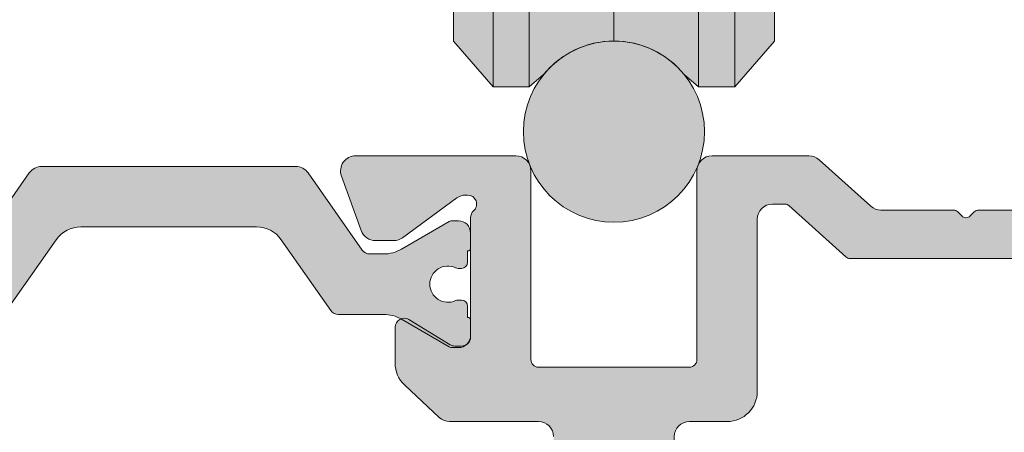
# Model space of a CAD drawing. Units: millimetres. Extents: x -245897 to 197634, y 21809 to 129060.
# Drawn here: x -238326 to -238294, y 114570 to 114584 of the extents above; entities that cross this region are included whole.
import ezdxf

# ---------------------------------------------------------------- set-up
doc = ezdxf.new("R2010")
doc.units = ezdxf.units.MM
doc.header["$LTSCALE"] = 254
doc.linetypes.add('CENTERX2', pattern=[20.319999694824222, 12.69999980926514, -2.539999961853027, 2.539999961853027, -2.539999961853027])
doc.layers.get('0').update_dxf_attribs({"lineweight": 25})
for name, color, linetype, lineweight in [('FORMAT', 7, 'Continuous', 9), ('Gasket', 252, 'Continuous', 5), ('profile outline', 7, 'Continuous', 5), ('Profile shading', 7, 'Continuous', 5), ('Structural Opening', 8, 'Continuous', 5), ('Thermal Break', 250, 'Continuous', 5)]:
    doc.layers.add(name, color=color, linetype=linetype, lineweight=lineweight)

# ---------------------------------------------------------------- blocks, each defined once
blk = doc.blocks.new('20mm thermal break')
at = {"layer": 'Thermal Break'}
h = blk.add_hatch(color=252, dxfattribs=at)
h.dxf.hatch_style = 1
edge = h.paths.add_edge_path()
edge.add_line((-10.00016797251888, 4.937499199999369), (-14.20921910472194, 4.937499199999369))
edge.add_arc((-14.20923213385469, 4.437474171433989), 0.50002502873513, 89.9985070460991, 144.9988180187338)
edge.add_line((-14.61882274166797, 4.724285195198267), (-16.4105364913602, 2.165423215976151))
edge.add_arc((-16.65628303856854, 2.337494813094982), 0.2999999999997414, 270.00000000006446, 325.0003109727232, ccw=False)
edge.add_line((-16.6562830385682, 2.03749481309524), (-17.11337770788614, 2.03749481309524))
edge.add_arc((-17.11337770788593, 3.237494813095894), 1.200000000000654, 239.9995786744079, 269.9999999999898, ccw=False)
edge.add_line((-17.71338534987095, 2.198268740693383), (-19.29374079588425, 3.11070287782832))
edge.add_arc((-19.39374206954701, 2.937498532428199), 0.1999999999991479, 59.99957867471431, 90.00000000029517)
edge.add_line((-19.39374206954804, 3.137498532427347), (-19.60016797251902, 3.137498532427347))
edge.add_arc((-19.6001679725189, 2.73749853242737), 0.3999999999999773, 90.00000000001629, 180.0000000000163)
edge.add_line((-20.00016797251888, 2.737498532427256), (-20.00016274286727, 2.237495573037339))
edge.add_arc((-19.90016274286714, 2.23749557303757), 0.1000000000001329, 180.0000000001323, 270.0065112529577)
edge.add_line((-19.90015137858691, 2.137495573683172), (-19.90015137858578, 1.762497948301078))
edge.add_arc((-19.70015137858653, 1.76249794830142), 0.1999999999992497, 180.000000000098, 270.0000000000977)
edge.add_line((-19.70015137858618, 1.562497948302171), (-19.58835138252212, 1.562497948302171))
edge.add_arc((-19.58835138252091, 1.762497948301268), 0.1999999999990969, 269.999999999653, 295.0074308336515)
edge.add_arc((-19.25016274290739, 1.03749557306343), 0.6000000000409956, -0.00020120238610843444, 115.0074308315262, ccw=False)
edge.add_arc((-19.25016274286707, 1.037491359116578), 0.6000000000006774, -115.00743083400067, 0.00020119989682143569, ccw=False)
edge.add_arc((-19.58835138233967, 0.3124889838133822), 0.2000000000390727, 64.99256921827282, 90.00000005226796)
edge.add_line((-19.58835138252212, 0.5124889838524549), (-19.70015137858618, 0.5124889838524549))
edge.add_arc((-19.7001513785859, 0.3124889838525799), 0.1999999999998749, 90.0000000000814, 180.0000000000814)
edge.add_line((-19.90015137858578, 0.3124889838522957), (-19.90015137858691, -0.06250864153013858))
edge.add_arc((-19.90016274286743, -0.162508640884253), 0.09999999999984874, 89.99348874687946, 179.9999999997049)
edge.add_line((-20.00016274286727, -0.162508640883738), (-20.00016797251888, -0.6625116002737688))
edge.add_arc((-19.6001679725189, -0.6625116002738825), 0.3999999999999773, 179.9999999999837, 269.9999999999837)
edge.add_line((-19.60016797251902, -1.06251160027386), (-19.39374206954804, -1.06251160027386))
edge.add_arc((-19.39374206954891, -0.8625116002742077), 0.199999999999652, 270.0000000002504, 300.0004213258323)
edge.add_line((-19.29374079588425, -1.035715945673811), (-17.71337479925492, -0.1232757170357637))
edge.add_arc((-17.11336715727039, -1.162501789437305), 1.199999999999571, 90.0000000000195, 120.00042132559511, ccw=False)
edge.add_line((-17.1133671572708, 0.03749821056226565), (-15.61522831291282, 0.03749821056226565))
edge.add_arc((-15.61522831291328, 0.3374982105618828), 0.2999999999996171, 270.0000000000886, 324.9995406719132)
edge.add_line((-15.36948407910691, 0.1654233095719668), (-13.72701085316717, 2.51107815018327))
edge.add_arc((-12.90786340714609, 1.937495146881462), 0.9999999999997888, 89.99999999998391, 144.9995406718099, ccw=False)
edge.add_line((-12.90786340714581, 2.93749514688125), (-10.00016797251888, 2.93749514688125))
edge.add_line((-10.00016797251888, 2.93749514688125), (-7.092472537892164, 2.93749514688125))
edge.add_arc((-7.092472537891539, 1.937495146880807), 1.000000000000444, 35.00045932820967, 90.00000000003581, ccw=False)
edge.add_line((-6.27332509187012, 2.51107815018327), (-4.630851865931064, 0.165423309571965))
edge.add_arc((-4.385107632124123, 0.3374982105629729), 0.3000000000007088, 215.0004593281954, 270.00000000002)
edge.add_line((-4.385107632124019, 0.03749821056226388), (-2.886968787766948, 0.03749821056226388))
edge.add_arc((-2.886968787767357, -1.162501789437307), 1.199999999999571, 59.9995786744048, 89.99999999998039, ccw=False)
edge.add_line((-2.286961145782827, -0.1232757170357655), (-0.7065951491539559, -1.035715945673813))
edge.add_arc((-0.606593875489285, -0.8625116002742104), 0.1999999999996529, 239.9995786741665, 269.9999999997484)
edge.add_line((-0.6065938754901632, -1.062511600273863), (-0.4001679725191858, -1.062511600273863))
edge.add_arc((-0.4001679725190721, -0.6625116002736586), 0.4000000000002046, 269.9999999999837, 359.9999999999837)
edge.add_line((-0.0001679725188674652, -0.6625116002737723), (-0.0001732021709281995, -0.1625086408837415))
edge.add_arc((-0.1001732021707769, -0.1625086408842565), 0.09999999999984874, 2.950759605732241e-10, 90.0065112531205)
edge.add_line((-0.1001845664512908, -0.06250864153014213), (-0.1001845664512908, 0.3124889838522922))
edge.add_arc((-0.3001845664512794, 0.3124889838524627), 0.1999999999999886, 359.9999999999512, 449.9999999999511)
edge.add_line((-0.3001845664511089, 0.5124889838524513), (-0.4119845625151735, 0.5124889838524513))
edge.add_arc((-0.4119845626981915, 0.3124889838108154), 0.2000000000416359, 89.9999999475692, 115.0074307815643)
edge.add_arc((-0.7501732021712427, 1.037491359116503), 0.6000000000005655, 179.9997988000962, 295.0074308339937, ccw=False)
edge.add_arc((-0.7501732021308127, 1.037495573063427), 0.6000000000409955, 64.99256916847361, 180.0002012023859, ccw=False)
edge.add_arc((-0.41198456251684, 1.762497948303316), 0.2000000000011475, 244.9925691664788, 270.0000000004774)
edge.add_line((-0.4119845625151735, 1.562497948302168), (-0.3001845664511089, 1.562497948302168))
edge.add_arc((-0.3001845664506542, 1.762497948301531), 0.1999999999993634, 269.9999999998697, 359.9999999998697)
edge.add_line((-0.1001845664512908, 1.762497948301077), (-0.1001845664512908, 2.13749557368317))
edge.add_arc((-0.1001732021710611, 2.237495573037569), 0.1000000000001331, 269.9934887470424, 359.9999999998677)
edge.add_line((-0.0001732021709281995, 2.237495573037338), (-0.0001679725188656889, 2.737498532427255))
edge.add_arc((-0.4001679725190703, 2.737498532427141), 0.4000000000002046, 1.628443996908488e-11, 90.00000000001629)
edge.add_line((-0.400167972519184, 3.137498532427346), (-0.6065938754901614, 3.137498532427346))
edge.add_arc((-0.6065938754911906, 2.937498532428197), 0.1999999999991484, 89.99999999970517, 120.000421325286)
edge.add_line((-0.7065951491539542, 3.110702877828318), (-2.286950595166802, 2.198268740693383))
edge.add_arc((-2.886958237151933, 3.237494813096318), 1.200000000001078, 270.0000000000048, 300.00042132558673, ccw=False)
edge.add_line((-2.886958237151832, 2.03749481309524), (-3.344052906469771, 2.03749481309524))
edge.add_arc((-3.344052906469433, 2.337494813094982), 0.2999999999997418, 214.9996890272768, 269.9999999999355, ccw=False)
edge.add_line((-3.589799453677772, 2.165423215976151), (-5.381513203369778, 4.724285195198267))
edge.add_arc((-5.791103811183061, 4.437474171433989), 0.5000250287351301, 35.00118198126624, 90.001492953901)
edge.add_line((-5.791116840315809, 4.937499199999369), (-10.00016797251888, 4.937499199999369))
blk.add_lwpolyline([(-10.00016797251888, 4.937499199999369), (-14.20921910472194, 4.937499199999369, 0.2446998813495969), (-14.61882274166797, 4.724285195198267), (-16.4105364913602, 2.165423215976151, -0.2446998813497076), (-16.6562830385682, 2.03749481309524), (-17.11337770788614, 2.03749481309524, -0.1316543678310005), (-17.71338534987095, 2.198268740693383), (-19.29374079588425, 3.11070287782832, 0.1316543678309954), (-19.39374206954804, 3.137498532427347), (-19.60016797251902, 3.137498532427347, 0.4142135623730951), (-20.00016797251888, 2.737498532427256), (-20.00016274286727, 2.237495573037339, 0.4142468479703675), (-19.90015137858691, 2.137495573683172), (-19.90015137858578, 1.762497948301078, 0.4142135623730951), (-19.70015137858618, 1.562497948302171), (-19.58835138252212, 1.562497948302171, 0.1095506238175451), (-19.50380422261711, 1.581247354504063, -0.5486621114780326), (-18.65016274287009, 1.03749346607697, -0.5486621114779482), (-19.50380422258323, 0.4937395777234368, 0.1095506238175297), (-19.58835138252212, 0.5124889838524549), (-19.70015137858618, 0.5124889838524549, 0.4142135623730951), (-19.90015137858578, 0.3124889838522957), (-19.90015137858691, -0.06250864153013858, 0.4142468479703675), (-20.00016274286727, -0.162508640883738), (-20.00016797251888, -0.6625116002737688, 0.4142135623730951), (-19.60016797251902, -1.06251160027386), (-19.39374206954804, -1.06251160027386, 0.1316543678310003), (-19.29374079588425, -1.035715945673811), (-17.71337479925492, -0.1232757170357637, -0.1316543678309725), (-17.1133671572708, 0.03749821056226565), (-15.61522831291282, 0.03749821056226565, 0.2446963190268477), (-15.36948407910691, 0.1654233095719668), (-13.72701085316717, 2.51107815018327, -0.2446963190268547), (-12.90786340714581, 2.93749514688125), (-10.00016797251888, 2.93749514688125), (-7.092472537892164, 2.93749514688125, -0.2446963190268547), (-6.27332509187012, 2.51107815018327), (-4.630851865931064, 0.165423309571965, 0.2446963190268477), (-4.385107632124019, 0.03749821056226388), (-2.886968787766948, 0.03749821056226388, -0.1316543678309725), (-2.286961145782827, -0.1232757170357655), (-0.7065951491539559, -1.035715945673813, 0.1316543678310003), (-0.6065938754901632, -1.062511600273863), (-0.4001679725191858, -1.062511600273863, 0.4142135623730951), (-0.0001679725188674652, -0.6625116002737723), (-0.0001732021709281995, -0.1625086408837415, 0.4142468479703675), (-0.1001845664512908, -0.06250864153014213), (-0.1001845664512908, 0.3124889838522922, 0.4142135623730951), (-0.3001845664511089, 0.5124889838524513), (-0.4119845625151735, 0.5124889838524513, 0.1095506238175297), (-0.4965317224552033, 0.4937395777234332, -0.5486621114779482), (-1.350173202168109, 1.037493466076969, -0.5486621114780326), (-0.4965317224210972, 1.581247354504059, 0.1095506238175451), (-0.4119845625151735, 1.562497948302168), (-0.3001845664511089, 1.562497948302168, 0.4142135623730951), (-0.1001845664512908, 1.762497948301077), (-0.1001845664512908, 2.13749557368317, 0.4142468479703675), (-0.0001732021709281995, 2.237495573037338), (-0.0001679725188656889, 2.737498532427255, 0.4142135623730951), (-0.400167972519184, 3.137498532427346), (-0.6065938754901614, 3.137498532427346, 0.1316543678309954), (-0.7065951491539542, 3.110702877828318), (-2.286950595166802, 2.198268740693383, -0.1316543678310005), (-2.886958237151832, 2.03749481309524), (-3.344052906469771, 2.03749481309524, -0.2446998813497076), (-3.589799453677772, 2.165423215976151), (-5.381513203369778, 4.724285195198267, 0.2446998813495969), (-5.791116840315809, 4.937499199999369)], format="xyb", close=True, dxfattribs=at)
blk = doc.blocks.new('Die 1 - Outer Frame')
at = {"layer": 'Profile shading'}
h = blk.add_hatch(color=7, dxfattribs=at)
h.dxf.hatch_style = 1
edge = h.paths.add_edge_path()
edge.add_arc((7.330245971679688, 0.4921875), 0.5, 270, 360.0000000000001)
edge.add_line((7.830245971679688, 0.4921875000000009), (7.830245971679688, 3.543302555941709))
edge.add_arc((8.330245971679688, 3.543302555941709), 0.5, 90, 180, ccw=False)
edge.add_line((8.330245971679688, 4.043302555941709), (9.12250091689225, 4.043302555942157))
edge.add_arc((9.122500916879233, 4.793442777482881), 0.7501402215407245, 270.0000000009943, 351.8570251805982)
edge.add_arc((9.61759857265703, 4.722601035192527), 0.2499999999954054, 351.8570251823202, 402.8650928485453)
edge.add_arc((10.95524598869005, 5.964101896590654), 1.574999999585995, 180.818639401335, 222.8650928488267, ccw=False)
edge.add_arc((9.130432268799453, 5.938027269472372), 0.2499999999976489, 0.8186394472192334, 45.00000001734666)
edge.add_line((9.30720896404091, 6.114803964820867), (9.271596727277931, 6.150416201627034))
edge.add_arc((9.448373422865501, 6.327192895795561), 0.2499999994080288, 166.4524497431591, 224.9999997700336, ccw=False)
edge.add_arc((10.95524598928718, 5.964101898982545), 1.800000000505101, 126.0475500730025, 166.4524500289384, ccw=False)
edge.add_arc((10.04313847997901, 7.217321709326761), 0.2499999999968567, 67.50000000244552, 126.04755002565369, ccw=False)
edge.add_line((10.13880933805922, 7.448291592455762), (10.18533896779869, 7.429018388772393))
edge.add_arc((10.28100982502815, 7.659988271959857), 0.2499999997252996, 247.5000001877096, 291.6813607497605)
edge.add_arc((10.95524598752241, 5.964101897588527), 1.574999999615336, 68.31863940540342, 111.68136053380331, ccw=False)
edge.add_arc((11.62948215091779, 7.659988271904743), 0.2500000000069975, 248.3186394366602, 292.5000000024455)
edge.add_line((11.7251530090216, 7.429018388774539), (11.77168263874935, 7.448291592439029))
edge.add_arc((11.86735349567403, 7.217321709522872), 0.2499999993580134, 53.95244974522291, 112.49999977155329, ccw=False)
edge.add_arc((10.95524598931543, 5.964101896165776), 1.800000000566559, 13.547550071989122, 53.95245002752063, ccw=False)
edge.add_arc((12.46211855424082, 6.327192896924943), 0.2499999999997461, -44.999999999142176, 13.547550023960923, ccw=False)
edge.add_line((12.63889524953993, 6.150416201631133), (12.60328301277322, 6.114803964820174))
edge.add_arc((12.78005970835802, 5.938027270335521), 0.2499999996296097, 135.000000178288, 179.1813607474159)
edge.add_arc((10.95524598883708, 5.964101898394636), 1.574999999597872, 317.1349071129828, 359.1813605333559, ccw=False)
edge.add_arc((12.29289340468864, 4.722601033766656), 0.2500000020477146, 137.1349068212087, 188.1429744205147)
edge.add_arc((12.78799105819205, 4.793442777484583), 0.7501402215437836, 188.142974819583, 269.9999999991892)
edge.add_line((12.78799105818143, 4.0433025559408), (13.58024597167969, 4.043302555941709))
edge.add_arc((13.58024597167969, 3.543302555941709), 0.5, 0, 90, ccw=False)
edge.add_line((14.08024597167969, 3.543302555941709), (14.08024597167969, 1.937499314546585))
edge.add_arc((13.58024597167969, 1.937499314546585), 0.5, -90, 0, ccw=False)
edge.add_line((13.58024597167969, 1.437499314546585), (12.8614973207309, 1.437499314546585))
edge.add_arc((12.8614973425865, 0.9375000000000159), 0.4999993145465697, 90.00000250447012, 180.0000050089392)
edge.add_line((12.36149802803993, 0.9374999562888351), (12.36149734258652, 0.4921878427266878))
edge.add_arc((12.86149734258652, 0.4921878427266906), 0.5000000000000036, 180.0000000000003, 269.9999838877496)
edge.add_line((12.86149720198061, -0.00781215727329343), (15.49905179505603, -0.007812898984807193))
edge.add_arc((15.49905187941958, 0.2921871010151809), 0.2999999999999999, 269.9999838877496, 359.3841475718873)
edge.add_arc((16.09901721969362, 0.2857380336512546), 0.300000000000007, 89.99999999999932, 179.3841475718859, ccw=False)
edge.add_line((16.09901721969362, 0.5857380336512614), (19.36893544793111, 0.5857380336512614))
edge.add_arc((19.36893544793111, 1.085738033651263), 0.5000000000000013, 269.9999999999996, 370.018290360887)
edge.add_line((19.86131158275322, 1.172719306679686), (19.43669721984224, 3.576339896731235))
edge.add_arc((18.94432108502032, 3.489358623702484), 0.4999999999998836, 10.0182903609276, 89.99355353502911)
edge.add_line((18.94437734103963, 3.989358620537628), (18.29282789068913, 3.989431927695059))
edge.add_arc((18.29279413707751, 3.68943192959389), 0.3000000000000133, 89.99355353502436, 126.2647140754577)
edge.add_line((18.11533911773374, 3.931319746793741), (16.21879684920843, 2.539968380513924))
edge.add_arc((16.04134182986466, 2.781856197713759), 0.2999999999999984, 270.0000000000007, 306.264714075459, ccw=False)
edge.add_line((16.04134182986466, 2.481856197713761), (15.94421936337989, 2.481856197713761))
edge.add_arc((15.94151306152342, 2.781843990682508), 0.2999999999999968, 131.8091419579881, 270.5168725920981, ccw=False)
edge.add_arc((15.54152221679688, 3.229065774739293), 0.2999999999999899, 311.8091419579873, 360.000000000001)
edge.add_line((15.84152221679688, 3.229065774739298), (15.84152221679688, 7.181856197713761))
edge.add_arc((16.14152221679687, 7.181856197713763), 0.2999999999999972, 90, 180.0000000000005, ccw=False)
edge.add_line((16.14152221679687, 7.481856197713761), (16.36211059720015, 7.481856197713761))
edge.add_arc((16.36211059720015, 7.181856197713762), 0.2999999999999998, 60.37288790456091, 90, ccw=False)
edge.add_line((16.51041657286344, 7.442634528068412), (18.10229393159896, 6.537325699292236))
edge.add_arc((18.34947055770454, 6.971956249883272), 0.5000000000000002, 240.3728879045496, 270)
edge.add_line((18.34947055770454, 6.471956249883272), (18.9595418777958, 6.471956249883271))
edge.add_arc((18.95954187779581, 6.971956249883279), 0.500000000000008, 269.9999999999988, 339.9997308692099)
edge.add_line((19.42938738491193, 6.800943971251592), (19.94511897268006, 8.217884154315563))
edge.add_arc((19.47527346556399, 8.388896432947345), 0.499999999999997, 339.999730869198, 450.0000000000586)
edge.add_line((19.47527346556348, 8.888896432947341), (18.59152221679688, 8.888896432946432))
edge.add_arc((18.59152221679688, 9.388896432946432), 0.5, 180, 270, ccw=False)
edge.add_line((18.09152221679688, 9.388896432946432), (18.09152221679688, 12.89104003906232))
edge.add_arc((18.59152221679688, 12.89104003906232), 0.5, 90, 180, ccw=False)
edge.add_line((18.59152221679688, 13.39104003906232), (21.53624043625859, 13.39104003906232))
edge.add_arc((21.53624043625859, 13.89104003906232), 0.5, 269.9999999999998, 313.1109356908879)
edge.add_line((21.87794699765357, 13.52602411351985), (23.0244796342061, 14.59934091245584))
edge.add_arc((22.34106651141577, 15.32937276354039), 0.9999999999999888, 313.110935690919, 359.9981601372405)
edge.add_line((23.34106651090018, 15.32934065187746), (23.34110450906661, 16.51265421859587))
edge.add_arc((23.04110450922128, 16.51266385209474), 0.3000000000000071, 359.9981601372424, 481.3961282648461)
edge.add_line((22.88481892351317, 16.7687396527864), (21.51868793996274, 15.9349764454021))
edge.add_arc((21.36240235425463, 16.19105224609375), 0.3000000000000009, 270.0000000000007, 301.39612826484773, ccw=False)
edge.add_line((21.36240235425463, 15.89105224609375), (21.14152221679687, 15.89105224609375))
edge.add_arc((21.14152221679687, 16.19105224609374), 0.2999999999999918, 179.9999999999983, 270.000000000001, ccw=False)
edge.add_line((20.84152221679688, 16.19105224609375), (20.84152221679688, 20.14383046203695))
edge.add_arc((20.54152221679687, 20.14383046203697), 0.3000000000000043, 359.9999999999966, 408.190858042008)
edge.add_arc((20.94151306152344, 20.59105224609375), 0.3000000000000007, 90.00000000000131, 228.1908580420109, ccw=False)
edge.add_line((20.94151306152344, 20.89105224609375), (21.00236100009987, 20.89105224609375))
edge.add_arc((21.00236100009987, 20.39105224609374), 0.5000000000000071, 53.80943274076179, 90, ccw=False)
edge.add_line((21.29759740400831, 20.79458101310697), (23.09450994008502, 19.47989408454928))
edge.add_arc((23.38974634399345, 19.88342285156249), 0.4999999999999927, 233.8094327407621, 270.0000000000004)
edge.add_line((23.38974634399345, 19.3834228515625), (23.99141542267483, 19.3834228515625))
edge.add_arc((23.99141542267485, 19.8834228515625), 0.5000000000000036, 269.9999999999996, 339.9997308692017)
edge.add_line((24.46126092979094, 19.71241057293075), (25.11918939658781, 21.52002776043075))
edge.add_arc((24.64934388947172, 21.6910400390625), 0.5000000000000051, 339.9997308692026, 450.0000000000008)
edge.add_line((24.64934388947171, 22.1910400390625), (19.34152221679688, 22.1910400390625))
edge.add_arc((19.34152221679688, 21.6910400390625), 0.5, 90, 180)
edge.add_line((18.84152221679688, 21.6910400390625), (18.84152221679688, 15.4410400390625))
edge.add_arc((18.59152221679688, 15.4410400390625), 0.25, -90, 0, ccw=False)
edge.add_line((18.59152221679688, 15.1910400390625), (13.59152221679688, 15.1910400390625))
edge.add_arc((13.59152221679688, 15.4410400390625), 0.25, 180, 270, ccw=False)
edge.add_line((13.34152221679688, 15.4410400390625), (13.34152221679688, 21.6910400390625))
edge.add_arc((12.84152221679688, 21.6910400390625), 0.5, 0, 90)
edge.add_line((12.84152221679688, 22.1910400390625), (9.629855011532968, 22.1910400390625))
edge.add_arc((9.629855011532968, 21.69104003906249), 0.5000000000000071, 90, 131.9799322321316)
edge.add_line((9.295419871597964, 22.06272961004433), (7.580129444808293, 20.51936267511192))
edge.add_arc((7.24569430487329, 20.89105224609377), 0.500000000000017, 270, 311.9799322321305, ccw=False)
edge.add_line((7.24569430487329, 20.39105224609375), (4.841799282184184, 20.39105224609375))
edge.add_arc((4.841799282183963, 20.19105224609384), 0.1999999999999069, 89.99999999993689, 135.3120921688112)
edge.add_line((4.699609700544165, 20.33170118093895), (4.569733705692215, 20.20040254441938))
edge.add_arc((4.427544124052602, 20.34105147926503), 0.2000000000001579, 225.0052310580545, 315.3120921686619, ccw=False)
edge.add_line((4.286135680059346, 20.19961721196227), (4.153242114692787, 20.33248651339655))
edge.add_arc((4.011833670699829, 20.19105224609383), 0.1999999999999176, 45.00523105810701, 90.00000000006006)
edge.add_line((4.011833670699616, 20.39105224609375), (1.619444208321831, 20.39105224609375))
edge.add_arc((1.619444208321831, 20.89105224609375), 0.5000000000000036, 228.019999056004, 270, ccw=False)
edge.add_line((1.285008622638998, 20.51936307618295), (-0.430276775580424, 22.06272920897719))
edge.add_arc((-0.764712361263264, 21.69104003906638), 0.5000000000000104, 48.01999905600395, 89.99999999767296)
edge.add_line((-0.7647123612429567, 22.19104003906639), (-5.730245088513882, 22.19104003926805))
edge.add_arc((-5.730245088493575, 22.69104003926805), 0.5, 180, 269.99999999767294, ccw=False)
edge.add_line((-6.230245088493575, 22.69104003926805), (-6.230245088493575, 34.05456534246878))
edge.add_arc((-5.480245088493575, 34.05456534246878), 0.75, 90, 180, ccw=False)
edge.add_line((-5.480245088493575, 34.80456534246878), (-1.330245971679688, 34.80456534226323))
edge.add_arc((-1.330245971679688, 35.55456534226323), 0.75, 270, 360)
edge.add_line((-0.5802459716796875, 35.55456534226323), (-0.5802459716796875, 36.74987784226505))
edge.add_arc((-1.080245971679688, 36.74987784226505), 0.5, 0, 89.99999999997395)
edge.add_line((-1.08024597167946, 37.24987784226505), (-1.480245286226364, 37.24987784226524))
edge.add_arc((-1.480245286226271, 37.04987784226532), 0.1999999999999105, 90.00000000002646, 180.0000000000265)
edge.add_line((-1.680245286226182, 37.04987784226523), (-1.680245286225997, 36.44670401413987))
edge.add_arc((-1.880245286225907, 36.44670401413996), 0.1999999999999105, 269.9999999999735, 359.9999999999735, ccw=False)
edge.add_line((-1.880245286226, 36.24670401414005), (-2.58025749325752, 36.24670401414005))
edge.add_arc((-2.58025749325752, 36.44670401414005), 0.2000000000000028, 180, 270, ccw=False)
edge.add_line((-2.780257493257523, 36.44670401414005), (-2.780257493257523, 37.27473748110873))
edge.add_arc((-3.030257493257523, 37.27473748110874), 0.25, 359.9999999999984, 384.7143813072146)
edge.add_arc((-3.484586502859621, 37.06563130654706), 0.7501402215437589, 24.71438130721249, 81.85702518041471)
edge.add_arc((-3.413744759141665, 37.56072896005042), 0.2500000020477349, 81.8570255794868, 132.8650931787903)
edge.add_arc((-4.65524562376968, 38.89837637590193), 1.574999999597843, 295.88797806149597, 312.86509288701956, ccw=False)
edge.add_arc((-3.880257493257581, 37.30149867359104), 0.2000000000000025, 115.8879780614953, 180.0000000000102)
edge.add_line((-4.080257493257584, 37.30149867359101), (-4.080257493257427, 36.44670401413987))
edge.add_arc((-4.280257493257352, 36.44670401413979), 0.1999999999999247, -89.99999999997152, 2.2282620193436742e-11, ccw=False)
edge.add_line((-4.280257493257253, 36.24670401413987), (-4.780254441499764, 36.24670401414005))
edge.add_arc((-4.780254441499707, 36.44670401414005), 0.2000000000000028, 180, 269.99999999998374, ccw=False)
edge.add_line((-4.98025444149971, 36.44670401414005), (-4.98025444149971, 36.93067089739132))
edge.add_arc((-5.230254441499717, 36.93067089739131), 0.2500000000000071, 3.256887993818549e-12, 73.71042268977942)
edge.add_arc((-4.655245624357534, 38.8983763789814), 1.8000000005051, 216.0475500730015, 253.7104226897788, ccw=False)
edge.add_arc((-5.908465434701775, 37.98626886967325), 0.249999999996853, 157.5000000024453, 216.0475500256543, ccw=False)
edge.add_line((-6.139435317830774, 38.08193972775346), (-6.120162114147405, 38.12846935749294))
edge.add_arc((-6.351131997334889, 38.2241402147224), 0.2499999997253212, 337.5000001877098, 381.6813607497608)
edge.add_arc((-4.655245622963513, 38.89837637721666), 1.574999999615363, 158.3186394054038, 201.6813605338027, ccw=False)
edge.add_arc((-6.351131997279765, 39.57261254061204), 0.2500000000070057, 338.3186394366609, 382.500000002443)
edge.add_line((-6.120162114149551, 39.66828339871584), (-6.139435317814034, 39.71481302844359))
edge.add_arc((-5.908465434897877, 39.81048388536828), 0.2499999993580126, 143.9524497452238, 202.4999997715535, ccw=False)
edge.add_arc((-4.655245621540779, 38.89837637900971), 1.800000000566548, 106.2895773917376, 143.9524500275216, ccw=False)
edge.add_arc((-5.230254441499703, 40.86608185984069), 0.2499999999999946, 286.2895773917359, 360)
edge.add_line((-4.98025444149971, 40.86608185984069), (-4.98025444149971, 41.35004874070255))
edge.add_arc((-4.780254441499707, 41.35004874070255), 0.2000000000000028, 90.00000000001631, 180, ccw=False)
edge.add_line((-4.780254441499764, 41.55004874070255), (-4.280257493257245, 41.55004874070274))
edge.add_arc((-4.280257493257345, 41.35004874070283), 0.1999999999999034, -2.8478552849264815e-11, 89.99999999997152, ccw=False)
edge.add_line((-4.080257493257434, 41.35004874070273), (-4.080257493257591, 40.49525408084232))
edge.add_arc((-3.880257493257581, 40.49525408084227), 0.2000000000000099, 179.9999999999878, 244.1120219385037)
edge.add_arc((-4.655245623769638, 38.89837637853132), 1.574999999597866, 47.134907112983, 64.11202193850647, ccw=False)
edge.add_arc((-3.413744759141672, 40.23602379438288), 0.2500000020477046, 227.1349068212087, 278.1429744205141)
edge.add_arc((-3.484586502859628, 40.73112144788627), 0.7501402215437661, 278.1429748195852, 335.2856186927872)
edge.add_arc((-3.030257493257523, 40.52201527332459), 0.2499999999999989, 335.2856186927854, 360.0000000000016)
edge.add_line((-2.780257493257523, 40.5220152733246), (-2.780257493257523, 41.35004874070255))
edge.add_arc((-2.58025749325752, 41.35004874070255), 0.2000000000000028, 90, 180, ccw=False)
edge.add_line((-2.58025749325752, 41.55004874070255), (-1.880245286226, 41.55004874070255))
edge.add_arc((-1.880245286225907, 41.35004874070264), 0.1999999999999105, 2.6489033189136535e-11, 90.00000000002649, ccw=False)
edge.add_line((-1.680245286225997, 41.35004874070273), (-1.680245286226182, 40.74687491257737))
edge.add_arc((-1.480245286226271, 40.74687491257728), 0.1999999999999105, 179.9999999999735, 269.9999999999735)
edge.add_line((-1.480245286226364, 40.54687491257737), (-1.08024597167946, 40.54687491257755))
edge.add_arc((-1.080245971679688, 41.04687491257755), 0.5, 270.000000000026, 360.000014529614)
edge.add_line((-0.5802459716797017, 41.04687503937235), (-0.580246453880612, 41.84837616461037))
edge.add_arc((-0.7802464538806504, 41.84837616461044), 0.2000000000000384, 359.9999999999797, 449.9999773983698)
edge.add_arc((-0.7802462763679188, 42.29837616461045), 0.2500000000000052, 180.0000000000016, 269.99997739838284, ccw=False)
edge.add_line((-1.030246276367919, 42.29837616461045), (-1.030246276367919, 42.49837616461053))
edge.add_arc((-0.7802462763679188, 42.49837616461053), 0.25, 90.00002260161722, 180, ccw=False)
edge.add_arc((-0.7802464538806646, 42.94837616461055), 0.200000000000061, 270.0000226016343, 360.0000000000143)
edge.add_line((-0.580246453880612, 42.9483761646106), (-0.5802466571331522, 43.74987805648231))
edge.add_arc((-1.080246657133131, 43.74987792968751), 0.4999999999999947, 1.452961406202806e-05, 89.99999999997476)
edge.add_line((-1.080246657132911, 44.2498779296875), (-1.480245971679778, 44.24987792968768))
edge.add_arc((-1.480245971679686, 44.04987792968777), 0.1999999999999105, 90.00000000002646, 180.0000000000265)
edge.add_line((-1.680245971679597, 44.04987792968768), (-1.680245971679412, 43.44670410156232))
edge.add_arc((-1.880245971679322, 43.44670410156241), 0.1999999999999105, 269.9999999999735, 359.9999999999735, ccw=False)
edge.add_line((-1.880245971679415, 43.2467041015625), (-2.580258178710935, 43.2467041015625))
edge.add_arc((-2.580258178710935, 43.4467041015625), 0.2000000000000028, 180, 270, ccw=False)
edge.add_line((-2.780258178710938, 43.4467041015625), (-2.780258178710938, 44.0467041015625))
edge.add_arc((-2.98025817871094, 44.0467041015625), 0.2000000000000028, 0, 90)
edge.add_line((-2.98025817871094, 44.2467041015625), (-3.780258178711023, 44.2467041015625))
edge.add_arc((-3.780258178711115, 44.04670410156259), 0.1999999999999105, 89.99999999997353, 179.9999999999735)
edge.add_line((-3.980258178711026, 44.04670410156268), (-3.980258178710848, 43.44670410156232))
edge.add_arc((-4.180258178710758, 43.44670410156223), 0.1999999999999105, -89.99999999997351, 2.6489033189136535e-11, ccw=False)
edge.add_line((-4.180258178710666, 43.24670410156232), (-4.780255126953179, 43.2467041015625))
edge.add_arc((-4.780255126953122, 43.4467041015625), 0.2000000000000028, 180, 269.99999999998374, ccw=False)
edge.add_line((-4.980255126953125, 43.4467041015625), (-4.980255126953125, 44.04670409976823))
edge.add_arc((-5.180255126953114, 44.04670409976825), 0.1999999999999886, 359.999999999996, 449.9950630860503)
edge.add_line((-5.180237893872473, 44.24670409902578), (-6.030263038497523, 44.24677734178541))
edge.add_arc((-6.030245805416875, 44.44677734104294), 0.199999999999976, 179.9999999999939, 269.9950630860483, ccw=False)
edge.add_line((-6.230245805416864, 44.44677734104296), (-6.230245805416871, 47.34997558823344))
edge.add_arc((-6.030245805416875, 47.34997558823344), 0.1999999999999957, 90.00493694166181, 180, ccw=False)
edge.add_line((-6.030263038594249, 47.54997558749098), (-5.180237893775754, 47.55004883066174))
edge.add_arc((-5.180255126953128, 47.75004882991929), 0.1999999999999985, 270.0049369416618, 360)
edge.add_line((-4.980255126953125, 47.75004882991929), (-4.980255126953125, 48.350048828125))
edge.add_arc((-4.780255126953122, 48.350048828125), 0.2000000000000028, 90.00000000001631, 180, ccw=False)
edge.add_line((-4.780255126953179, 48.550048828125), (-4.180258178710666, 48.55004882812518))
edge.add_arc((-4.180258178710758, 48.35004882812527), 0.1999999999999105, -2.637534635141492e-11, 89.99999999997351, ccw=False)
edge.add_line((-3.980258178710848, 48.35004882812518), (-3.980258178711033, 47.75004882812482))
edge.add_arc((-3.780258178711122, 47.75004882812491), 0.1999999999999105, 180.0000000000265, 270.0000000000265)
edge.add_line((-3.78025817871103, 47.550048828125), (-2.98025817871094, 47.550048828125))
edge.add_arc((-2.98025817871094, 47.750048828125), 0.2000000000000028, 270, 360)
edge.add_line((-2.780258178710938, 47.750048828125), (-2.780258178710938, 48.350048828125))
edge.add_arc((-2.580258178710935, 48.350048828125), 0.2000000000000028, 90, 180, ccw=False)
edge.add_line((-2.580258178710935, 48.550048828125), (-1.880245971679415, 48.550048828125))
edge.add_arc((-1.880245971679322, 48.35004882812509), 0.1999999999999105, 2.6489033189136535e-11, 90.00000000002649, ccw=False)
edge.add_line((-1.680245971679412, 48.35004882812518), (-1.680245971679597, 47.74687499999982))
edge.add_arc((-1.480245971679686, 47.74687499999973), 0.1999999999999105, 179.9999999999735, 269.9999999999735)
edge.add_line((-1.480245971679778, 47.54687499999982), (-1.08024597167946, 47.546875))
edge.add_arc((-1.080245971679688, 48.046875), 0.5, 270.000000000026, 360)
edge.add_line((-0.5802459716796875, 48.046875), (-0.5802459716796875, 49.2421875))
edge.add_arc((-1.330245971679688, 49.2421875), 0.75, 0, 90)
edge.add_line((-1.330245971679688, 49.9921875), (-7.330245971679688, 49.9921875))
edge.add_arc((-7.330245971679688, 49.4921875), 0.5, 90, 180.0000018880839)
edge.add_line((-7.830245971679688, 49.49218748352336), (-7.830244590847045, 7.489459824320676))
edge.add_arc((-7.630244590847042, 7.48945983089565), 0.200000000000003, 180.0000018835912, 270)
edge.add_line((-7.630244590847042, 7.289459830895648), (-7.450718138362554, 7.289459830895649))
edge.add_arc((-7.450718138362546, 7.089459830895652), 0.1999999999999966, 16.701019964127795, 90.00000000000199, ccw=False)
edge.add_arc((-6.78024600148278, 7.290624121823784), 0.4999999701976778, 196.7010199641265, 270)
edge.add_line((-6.78024600148278, 6.790624151626105), (-6.28024600148278, 6.790624151626106))
edge.add_arc((-6.280246001482766, 7.290624121823786), 0.4999999701976803, 269.9999999999984, 328.4141722439509)
edge.add_arc((-5.683946464819428, 6.923981488116456), 0.2000000000000023, 85.71180561855908, 148.4141722439511, ccw=False)
edge.add_line((-5.668991813156104, 7.123421600414934), (-1.216439286258833, 6.789555101419463))
edge.add_arc((-1.197745971679694, 7.038855241792563), 0.2500000000000037, 265.7118056185628, 359.9999999999986)
edge.add_arc((-0.6977459716796872, 7.038855241792557), 0.25, 90, 180, ccw=False)
edge.add_line((-0.6977459716796872, 7.288855241792557), (-0.5517513408018786, 7.288855241792556))
edge.add_arc((-0.5517513408018857, 7.088855241792557), 0.1999999999999984, 68.55369532524008, 89.99999999999801, ccw=False)
edge.add_line((-0.4786255176864103, 7.275007367737131), (0.7105784713656504, 6.806270650176835))
edge.add_arc((0.8022540283203199, 7.038855241792553), 0.2499999999999986, 248.4876216819974, 360.0000000000008)
edge.add_arc((1.302254028320313, 7.038855241792557), 0.25, 90, 180, ccw=False)
edge.add_line((1.302254028320313, 7.288855241792557), (2.652254028320314, 7.288855241792557))
edge.add_arc((2.652254028320314, 7.038855241792557), 0.25, 0, 90, ccw=False)
edge.add_arc((3.152254028320314, 7.038855241792557), 0.25, 180, 270)
edge.add_line((3.152254028320314, 6.788855241792557), (5.611495971679688, 6.788855241792557))
edge.add_arc((5.611495971679688, 6.288855241792557), 0.5, 0, 90, ccw=False)
edge.add_line((6.111495971679688, 6.288855241792557), (6.111495971679688, 2.292394758207432))
edge.add_arc((5.611495971679688, 2.292394758207432), 0.5, -90, 1.1368683772161603e-13, ccw=False)
edge.add_line((5.611495971679688, 1.792394758207432), (0.8022540283203128, 1.792394758207432))
edge.add_arc((0.8022540283203199, 1.542394758207435), 0.2499999999999963, 90.0000000000016, 111.5123783180025)
edge.add_line((0.7105784713656504, 1.774979349823154), (-0.4786255176864103, 1.306242632262857))
edge.add_arc((-0.5517513408018786, 1.492394758207421), 0.199999999999989, 270, 291.44630467475906, ccw=False)
edge.add_line((-0.5517513408018786, 1.292394758207432), (-0.6977459716796872, 1.292394758207432))
edge.add_arc((-0.6977459716796872, 1.542394758207432), 0.25, 180, 270, ccw=False)
edge.add_arc((-1.197745971679687, 1.542394758207432), 0.25, 5.088887490341627e-14, 94.28909865224395)
edge.add_line((-1.216443220836688, 1.791694603522187), (-5.668979698913418, 1.457758640561102))
edge.add_arc((-5.683904932784571, 1.657200956517093), 0.199999999999995, 211.5793368863626, 274.27974319276234, ccw=False)
edge.add_arc((-6.28024600148278, 1.290625878176195), 0.4999999701976883, 31.57933688636314, 90)
edge.add_line((-6.28024600148278, 1.790625848373883), (-6.780246001482773, 1.790625848373883))
edge.add_arc((-6.78024600148278, 1.290625878176204), 0.4999999701976799, 89.99999999999919, 163.2989800358733)
edge.add_arc((-7.450718138362554, 1.491790169104338), 0.199999999999999, 270, 343.2989800358723, ccw=False)
edge.add_line((-7.450718138362554, 1.291790169104339), (-7.630244590847042, 1.29179016910434))
edge.add_arc((-7.630244590847042, 1.091790169104338), 0.2000000000000015, 90, 179.9999999999993)
edge.add_line((-7.830244590847045, 1.091790169104341), (-7.830244590847045, 0.4921875))
edge.add_arc((-7.330244590847045, 0.4921875), 0.5, 180, 270)
edge.add_line((-7.330244590847045, -0.0078125), (7.330245971679688, -0.0078125))
edge = h.paths.add_edge_path(flags=17)
edge.add_arc((13.59152221679688, 9.38889643294413), 0.5000000000000001, 270.0001949329277, 360)
edge.add_line((14.09152221679688, 9.38889643294413), (14.09152221679688, 12.89104003906232))
edge.add_arc((13.59152221679688, 12.89104003906232), 0.5, 0, 90)
edge.add_line((13.59152221679688, 13.39104003906232), (12.34152221679688, 13.39104003906232))
edge.add_arc((12.34152221679688, 14.39104003906232), 1, 180, 270, ccw=False)
edge.add_line((11.34152221679688, 14.39104003906232), (11.34152221679688, 20.09104003906214))
edge.add_arc((10.84152221679688, 20.09104003906214), 0.5, 0, 90)
edge.add_line((10.84152221679688, 20.59104003906214), (10.42762759090056, 20.59104003906232))
edge.add_arc((10.42762759090041, 20.39104003906207), 0.2000000000002515, 89.99999999996031, 131.9797237079806)
edge.add_line((10.29385407602285, 20.53971635431571), (8.40742446307538, 18.84237593083892))
edge.add_arc((8.273650948198124, 18.99105224609239), 0.1999999999999091, 269.9999999999318, 311.9797237079509, ccw=False)
edge.add_line((8.273650948197883, 18.79105224609248), (0.591482617751808, 18.7910522460923))
edge.add_arc((0.5914826177520638, 18.99105224609227), 0.199999999999978, 228.0199990559493, 269.99999999992673, ccw=False)
edge.add_line((0.4577083834788027, 18.8423765781281), (-1.428701433324854, 20.5397157071431))
edge.add_arc((-1.56247566759793, 20.39104003917873), 0.1999999999999954, 48.01999905602469, 90.00000000000203)
edge.add_line((-1.562475667597937, 20.59104003917873), (-5.730245018071855, 20.5910400393841))
edge.add_arc((-5.730244996216243, 20.0910400393841), 0.5000000000000004, 90.00000250446868, 180.0000050089374)
edge.add_line((-6.230244996216243, 20.09103999567287), (-6.230243744525637, 9.888834253818917))
edge.add_arc((-5.230244996224116, 9.888832672313162), 0.9999987483027724, 179.9999093862815, 269.9999460417223)
edge.add_line((-5.230245937972541, 8.888833924010832), (13.59152387734571, 8.888896432946886))
at = {"layer": 'profile outline'}
blk.add_lwpolyline([(18.09152221679688, 12.89104003906232, -0.414213562373095), (18.59152221679688, 13.39104003906232), (21.53624043625859, 13.39104003906232, 0.1903574741560936), (21.87794699765357, 13.52602411351985), (23.02447963420609, 14.59934091245584, 0.207486986201687), (23.34106651090018, 15.32934065187746), (23.34110450906661, 16.51265421859587, 0.5855121631576586), (22.88481892351317, 16.7687396527864), (21.51868793996274, 15.9349764454021, -0.1378548920298318), (21.36240235425463, 15.89105224609375), (21.14152221679687, 15.89105224609375, -0.414213562373109), (20.84152221679688, 16.19105224609375), (20.84152221679688, 20.14383046203695, 0.2134271163105811), (20.74151763916016, 20.36744135406536, -0.6885078020569187), (20.94151306152344, 20.89105224609375), (21.00236100009987, 20.89105224609375, -0.159236918186362), (21.29759740400831, 20.79458101310697), (23.09450994008502, 19.47989408454928, 0.1592369181863627), (23.38974634399345, 19.3834228515625), (23.99141542267485, 19.3834228515625, 0.3152974978332962), (24.46126092979094, 19.71241057293075), (25.11918939658781, 21.52002776043075, 0.5205685430821725), (24.64934388947171, 22.1910400390625), (19.34152221679688, 22.1910400390625, 0.414213562373095), (18.84152221679688, 21.6910400390625), (18.84152221679688, 15.4410400390625, -0.414213562373095), (18.59152221679688, 15.1910400390625), (13.59152221679688, 15.1910400390625, -0.414213562373095), (13.34152221679688, 15.4410400390625), (13.34152221679688, 21.6910400390625, 0.414213562373095), (12.84152221679688, 22.1910400390625), (9.629855011532968, 22.1910400390625, 0.185248476436182), (9.295419871597964, 22.06272961004433), (7.580129444808293, 20.51936267511192, -0.1852484764361771), (7.24569430487329, 20.39105224609375), (4.841799282184184, 20.39105224609375, 0.2003283903258664), (4.699609700544165, 20.33170118093895), (4.569733705692215, 20.20040254441938, -0.4157830927488564), (4.286135680059346, 20.19961721196227), (4.153242114692787, 20.33248651339655, 0.1988886396019446), (4.011833670699616, 20.39105224609375), (1.619444208321831, 20.39105224609375, -0.1852487865369164)], format="xyb", dxfattribs=at)
at = {"layer": 'profile outline', "color": 7, "linetype": 'Continuous'}
blk.add_lwpolyline([(13.59152391790758, 8.888896432947023, 0.4142125658858664), (14.09152221679688, 9.38889643294413), (14.09152221679688, 12.89104003906232, 0.414213562373095), (13.59152221679688, 13.39104003906232), (12.34152221679688, 13.39104003906232, -0.414213562373095), (11.34152221679688, 14.39104003906232), (11.34152221679688, 20.09104003906214, 0.414213562373095), (10.84152221679688, 20.59104003906214), (10.42762759090056, 20.59104003906232, 0.1852475353546631), (10.29385407602285, 20.53971635431571), (8.40742446307538, 18.84237593083892, -0.1852475353546603), (8.273650948197883, 18.79105224609248), (0.591482617751808, 18.7910522460923, -0.185248786536833), (0.4577083834788027, 18.8423765781281), (-1.428701433324854, 20.5397157071431, 0.1852487865368294), (-1.562475667597937, 20.59104003917873), (-5.730245018071855, 20.5910400393841, 0.4142135751758164), (-6.230244996216243, 20.09103999567287), (-6.230243744525637, 9.888834253818917, 0.4142137497539249), (-5.230245937972541, 8.888833924010832), (13.59152387734571, 8.888896432946886)], format="xyb", dxfattribs=at)
blk = doc.blocks.new('GAS-101 - Outer Frame')
at = {"layer": 'profile outline', "color": 253}
blk.add_blockref('Die 1 - Outer Frame', (-61.68303983359419, 0.0078125), dxfattribs=at)
at = {"layer": 'Thermal Break', "color": 7}
blk.add_blockref('20mm thermal break', (-20.84135266451813, 16.90960633359464), dxfattribs=at)
blk = doc.blocks.new('Wheel')
at = {"layer": 'Structural Opening'}
h = blk.add_hatch(color=256, dxfattribs=at)
h.dxf.hatch_style = 1
h.set_gradient(color1=(192, 192, 192), color2=(128, 128, 128), tint=1, name='CYLINDER')
edge = h.paths.add_edge_path()
edge.add_line((-0.9298934936523438, 8.073364180426626), (-2.24774169921875, 9.585004577636717))
edge.add_line((-2.24774169921875, 9.585004577636717), (-3.442739968894763, 9.585004577636717))
edge.add_line((-3.442739968894763, 9.585004577636717), (-3.916604086819085, 9.185032262554241))
edge.add_arc((-6.24774169921875, 11.07336418042663), 3.000000000000003, 219.0091117485894, 320.99088825141075, ccw=False)
edge.add_line((-8.578879311618412, 9.185032262554238), (-9.052743429542737, 9.585004577636717))
edge.add_line((-9.052743429542737, 9.585004577636717), (-10.24774169921875, 9.585004577636717))
edge.add_line((-10.24774169921875, 9.585004577636717), (-11.56558990478516, 8.073364180426626))
edge.add_line((-11.56558990478516, 8.073364180426626), (-11.56558990478516, -0.125))
edge.add_line((-11.56558990478516, -0.125), (-11.56558990478516, -8.323364180426625))
edge.add_line((-11.56558990478516, -8.323364180426625), (-10.24774169921875, -9.835004577636719))
edge.add_line((-10.24774169921875, -9.835004577636719), (-9.052743429542737, -9.835004577636719))
edge.add_line((-9.052743429542737, -9.835004577636719), (-8.578879311618412, -9.435032262554234))
edge.add_arc((-6.24774169921875, -11.32336418042663), 3.000000000000007, 39.00911174858942, 140.9908882514105, ccw=False)
edge.add_line((-3.916604086819085, -9.43503226255424), (-3.442739968894763, -9.835004577636719))
edge.add_line((-3.442739968894763, -9.835004577636719), (-2.24774169921875, -9.835004577636719))
edge.add_line((-2.24774169921875, -9.835004577636719), (-0.9298934936523438, -8.323364180426625))
edge.add_line((-0.9298934936523438, -8.323364180426625), (-0.9298934936523438, -0.125))
edge.add_line((-0.9298934936523438, -0.125), (-0.9298934936523438, 8.073364180426626))
at = {"color": 7, "linetype": 'Continuous'}
for p, q in [((-10.24774169921875, 9.585004577636717), (-10.24774169921874, -0.125)), ((-9.052743429542737, 9.585004577636717), (-9.052743429542737, -0.125)), ((-3.442739968894763, 9.585004577636717), (-3.442739968894763, -0.125)), ((-2.24774169921875, 9.585004577636717), (-2.247741699218764, -0.125)), ((-10.24774169921875, -9.835004577636719), (-10.24774169921874, -0.125)), ((-9.052743429542737, -9.835004577636719), (-9.052743429542737, -0.125)), ((-3.442739968894763, -9.835004577636719), (-3.442739968894763, -0.125)), ((-2.24774169921875, -9.835004577636719), (-2.247741699218764, -0.125))]:
    blk.add_line(p, q, dxfattribs=at)
blk.add_lwpolyline([(-0.9298934936523438, 8.073364180426626), (-2.24774169921875, 9.585004577636717), (-3.442739968894763, 9.585004577636717), (-3.916604086819085, 9.185032262554241, -0.4768779312789123), (-8.578879311618412, 9.185032262554238), (-9.052743429542737, 9.585004577636717), (-10.24774169921875, 9.585004577636717), (-11.56558990478516, 8.073364180426626), (-11.56558990478516, -0.125), (-11.56558990478516, -8.323364180426625), (-10.24774169921875, -9.835004577636719), (-9.052743429542737, -9.835004577636719), (-8.578879311618412, -9.435032262554234, -0.4768779312789114), (-3.916604086819085, -9.43503226255424), (-3.442739968894763, -9.835004577636719), (-2.24774169921875, -9.835004577636719), (-0.9298934936523438, -8.323364180426625), (-0.9298934936523438, -0.125)], format="xyb", close=True)
at = {"layer": 'FORMAT', "color": 7, "linetype": 'CENTERX2'}
for p in [(-6.247741699218746, 8.073364180426623), (-6.247741699218746, -8.323364180426625)]:
    blk.add_line(p, (-6.24774169921875, -0.125), dxfattribs=at)
blk = doc.blocks.new('GAS-180 UL runner')
blk.add_blockref('Wheel', (-8.5, -13.79276489257812))

msp = doc.modelspace()

# ---------------------------------------------------------------- hatches: boundary and pattern name
at = {"layer": 'Profile shading'}
h = msp.add_hatch(color=256, dxfattribs=at)
h.dxf.hatch_style = 1
edge = h.paths.add_edge_path()
edge.add_arc((-238306.5588737011, 114580.2504934887), 3, 180, 540, ccw=False)

# ---------------------------------------------------------------- linework, layer by layer
at = {"layer": 'profile outline'}
msp.add_circle((-238306.5588737011, 114580.2504934887), 3, dxfattribs=at)

# ---------------------------------------------------------------- block references
at = {"layer": 'Gasket', "xscale": -1}
msp.add_blockref('GAS-180 UL runner', (-238321.3066154003, 114605.3666225616), dxfattribs=at)
at = {"layer": 'profile outline', "color": 0, "xscale": -1}
msp.add_blockref('GAS-101 - Outer Frame', (-238352.1503913179, 114557.2526028439), dxfattribs=at)

doc.saveas('drawing.dxf')
